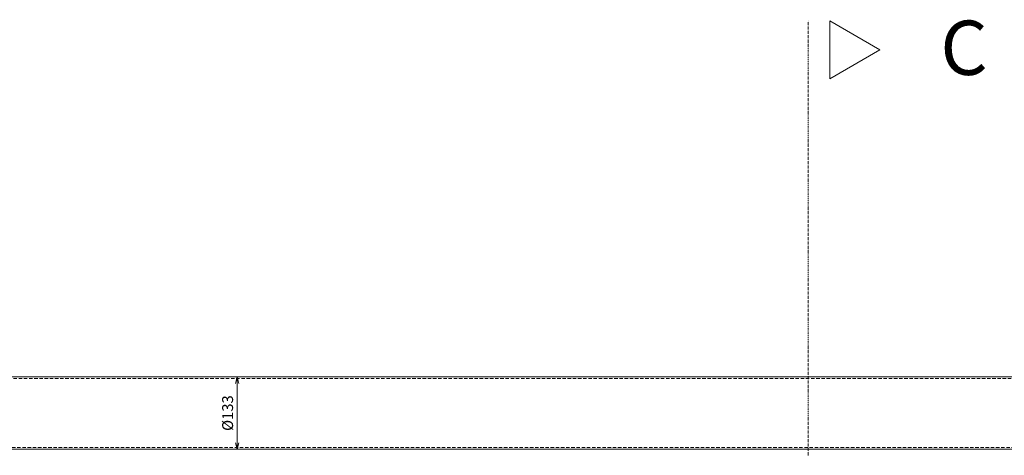
# Model space of a CAD drawing. Units: millimetres. Extents: x -1119 to 36034, y -51642 to -35713.
# Drawn here: x 2098 to 3909, y -46997 to -46194 of the extents above; entities that cross this region are included whole.
import ezdxf

# ---------------------------------------------------------------- set-up
doc = ezdxf.new("R2010")
doc.units = ezdxf.units.MM
doc.linetypes.add('DASHDOT', pattern=[4, 2, -0.9, 0.2, -0.9])
doc.linetypes.add('DASHED2', pattern=[9.525, 6.35, -3.175])
doc.layers.get('0').update_dxf_attribs({"lineweight": 18})
doc.layers.get('Defpoints').update_dxf_attribs({"color": 4, "lineweight": 18})
for name, color, linetype, lineweight in [('_DIM detail', 6, 'Continuous', 18), ('dim', 1, 'Continuous', 13), ('hulplijn', 3, 'Continuous', 18), ('onderdelen', 7, 'Continuous', 18)]:
    doc.layers.add(name, color=color, linetype=linetype, lineweight=lineweight)
doc.styles.get("Standard").update_dxf_attribs({"font": 'txt.shx'})
doc.dimstyles.new('ISO-8', dxfattribs={"dimscale": 8, "dimtxt": 2.5, "dimasz": 1.5, "dimexe": 0.7, "dimexo": 0.7, "dimtad": 1, "dimdec": 0, "dimtxsty": 'Standard', "dimblk": 'OPEN30', "dimcen": 2.5, "dimadec": 0, "dimazin": 0, "dimtfac": 1, "dimtdec": 0, "dimtmove": 0, "dimatfit": 3, "dimldrblk": 'DOT', "dimfxl": 1, "dimtfill": 1, "dimarcsym": 0})

# ---------------------------------------------------------------- blocks, each defined once
blk = doc.blocks.new('_Open30')
at = {"color": 0, "linetype": 'ByBlock', "lineweight": -2}
for p, q in [((-1, 0.27), (0, 0)), ((0, 0), (-1, -0.27)), ((0, 0), (-1, 0))]:
    blk.add_line(p, q, dxfattribs=at)
blk = doc.blocks.new('*D387')
at = {"layer": '_DIM detail', "color": 0, "lineweight": -2, "transparency": 16777216}
blk.add_line((0, 54.5), (0, -54.5), dxfattribs=at)
at = {"layer": 'Defpoints', "color": 0, "transparency": 16777216}
for p in [(0, 66.5), (0, -66.5), (0, -66.5)]:
    blk.add_point(p, dxfattribs=at)
at = {"layer": '_DIM detail', "color": 0, "lineweight": -2, "transparency": 16777216, "xscale": 12, "yscale": 12, "zscale": 12}
for p, rotation in [((0, 66.5), 90), ((0, -66.5), 270)]:
    blk.add_blockref('_Open30', p, dxfattribs=dict(at, rotation=rotation))
at = {"layer": '_DIM detail', "color": 0, "transparency": 16777216, "insert": (-15, 0), "char_height": 20, "attachment_point": 5, "rotation": 90, "bg_fill": 3, "box_fill_scale": 1.1, "bg_fill_color": 256, "bg_fill_true_color": 13158600, "bg_fill_transparency": 0}
blk.add_mtext('%%C133', dxfattribs=at)
blk = doc.blocks.new('_Dot')
at = {"color": 0, "linetype": 'ByBlock', "lineweight": -2}
blk.add_line((-0.5, 0), (-1, 0), dxfattribs=at)
at = {"color": 0, "linetype": 'ByBlock', "const_width": 0.5}
blk.add_lwpolyline([(-0.25, 0, 1), (0.25, 0, 1)], format="xyb", close=True, dxfattribs=at)
blk = doc.blocks.new('*U362')
at = {"layer": 'onderdelen'}
blk.add_lwpolyline([(-1700, -66.5), (1700, -66.5), (1700, 66.5), (-1700, 66.5)], close=True, dxfattribs=at)
at = {"layer": '_DIM detail'}
dim = blk.add_linear_dim(base=(0, -66.5), p1=(0, 66.5), p2=(0, -66.5), angle=270, text='%%C<>', dimstyle='ISO-8', dxfattribs=at)
dim.commit()
dim.dimension.update_dxf_attribs({"geometry": '*D387', "text_midpoint": (-15, 0)})
at = {"layer": 'onderdelen', "linetype": 'DASHED2'}
blk.add_lwpolyline([(-1700, -63.5), (1700, -63.5), (1700, 63.5), (-1700, 63.5)], close=True, dxfattribs=at)

msp = doc.modelspace()

# ---------------------------------------------------------------- linework, layer by layer
at = {"layer": 'dim', "color": 3}
msp.add_lwpolyline([(3680.352, -46250.156), (3588.055, -46303.443), (3588.055, -46196.868)], close=True, dxfattribs=at)

# ---------------------------------------------------------------- block references
at = {"layer": 'onderdelen'}
msp.add_blockref('*U362', (2498.06, -46919.073), dxfattribs=at)

# ---------------------------------------------------------------- texts
at = {"layer": 'hulplijn'}
msp.add_text('C', height=100, dxfattribs=at).set_placement((3791.452, -46296.272))

# ---------------------------------------------------------------- next in the draw order: linework, layer by layer
at = {"layer": 'dim', "color": 3, "linetype": 'DASHDOT'}
msp.add_lwpolyline([(3548.06, -46996.868), (3548.06, -46196.868)], dxfattribs=at)

doc.saveas('drawing.dxf')
